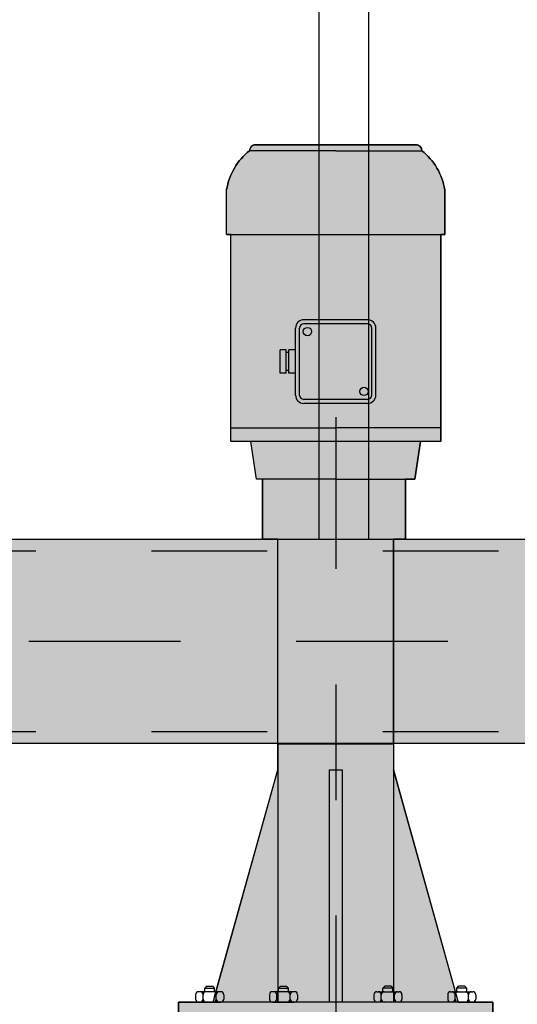
# Model space of a CAD drawing. Units: metres. Extents: x 0 to 331, y -21 to 48.
# Drawn here: x 113 to 113, y 21 to 21 of the extents above; entities that cross this region are included whole.
import ezdxf

# ---------------------------------------------------------------- set-up
doc = ezdxf.new("R2010")
doc.units = ezdxf.units.M
doc.header["$LTSCALE"] = 0.2625
doc.header["$MEASUREMENT"] = 0
for name, pattern in [('HIDDEN', [0.375, 0.25, -0.125]), ('TRAZO_Y_PUNTO', [1, 0.5, -0.25, 0, -0.25]), ('TRAZOS', [0.75, 0.5, -0.25])]:
    doc.linetypes.add(name, pattern=pattern)
doc.layers.get('Defpoints').update_dxf_attribs({"color": 1})

msp = doc.modelspace()

# ---------------------------------------------------------------- linework, layer by layer
at = {"color": 1}
for p, q in [((113.0393215537249, 21.2654856165486), (112.9648165317206, 21.2654856165486)), ((112.9699200605092, 21.27058914533736), (113.1087230469407, 21.27058914533736)), ((113.1087230469407, 21.27058914533747), (112.9699200625599, 21.27058914533747)), ((113.0393215537249, 21.2654856165486), (113.1138265757295, 21.2654856165486)), ((112.94495103893, 21.19309608978229), (112.94495103893, 21.23174067612236)), ((112.94495103893, 21.19309608978229), (112.94495103893, 21.23174067612231)), ((113.1336920685201, 21.23174067612236), (113.1336920685201, 21.19309608978229)), ((113.1336920685201, 21.19309608978229), (113.1336920685201, 21.23174067612231)), ((112.9484777519465, 21.19309608978229), (112.94495103893, 21.19309608978229)), ((112.94495103893, 21.19309608978229), (113.1336920685201, 21.19309608978229)), ((112.9484777519465, 21.01387016586707), (112.9484777519465, 21.19309608978229)), ((112.9484777519465, 21.01387016586707), (112.9484777519465, 21.19309608978229)), ((113.1336920685201, 21.19309608978229), (113.1301653555036, 21.19309608978229)), ((113.1301653555036, 21.19309608978229), (113.1301653555036, 21.01387016586707)), ((113.1301653555036, 21.01387016586707), (113.1301653555036, 21.19309608978229)), ((113.0045637673418, 21.05411890555248), (113.0045637673418, 21.1120485516433)), ((113.0080579025082, 21.0541189076712), (113.0080579025082, 21.1120485516433)), ((113.0668381346116, 21.11928975713968), (113.0118049728383, 21.11928975713968)), ((113.0668381346116, 21.11579562197326), (113.0118049728383, 21.11579562197326)), ((113.0705852049419, 21.0541189076712), (113.0705852049419, 21.1120485516433)), ((113.0740793401083, 21.0541189076712), (113.0740793401083, 21.1120485516433)), ((112.9911708510236, 21.07294604196218), (112.9911708510236, 21.09322141735233)), ((112.9964420324275, 21.09322141735233), (112.9911708510236, 21.09322141735233)), ((112.9964420324275, 21.07294604196218), (112.9964420324275, 21.09322141735233)), ((112.9987952746156, 21.09082163433865), (112.9964420324275, 21.09082163433865)), ((112.9987952746156, 21.07294604196218), (112.9987952746156, 21.09322141735233)), ((113.0045637673418, 21.09322141735233), (112.9987952746156, 21.09322141735233)), ((112.9964420324275, 21.07294604196218), (112.9911708510236, 21.07294604196218)), ((112.9987952746156, 21.07534582497586), (112.9964420324275, 21.07534582497586)), ((113.0045637673418, 21.07294604196218), (112.9987952746156, 21.07294604196218)), ((113.0668381346116, 21.05037183734125), (113.0118049728383, 21.05037183734125)), ((113.0668381346116, 21.04687770217466), (113.0118049728383, 21.04687770217466)), ((112.9484777519465, 21.0256997961022), (113.0393215537249, 21.0256997961022)), ((113.1301653555036, 21.0256997961022), (113.0393215537249, 21.0256997961022)), ((112.9659279153544, 21.01387016586707), (112.9484777519465, 21.01387016586707)), ((113.1301653555036, 21.01387016586707), (112.9484777519465, 21.01387016586707)), ((112.9708268252448, 20.98138918064287), (112.9659279153544, 21.01387016586707)), ((112.9708268252448, 20.98138918064287), (112.9659279153544, 21.01387016586707)), ((113.1127151920955, 21.01387016586707), (113.1078162822053, 20.98138918064287)), ((113.1078162822053, 20.98138918064287), (113.1127151920955, 21.01387016586707)), ((113.1301653555036, 21.01387016586707), (113.1127151920955, 21.01387016586707)), ((112.9760753604303, 20.98138918064287), (112.9708268252448, 20.98138918064287)), ((113.0393215537249, 20.98138918064287), (112.9708268252448, 20.98138918064287)), ((112.9760753604303, 20.92945455561604), (112.9760753604303, 20.98138918064287)), ((112.9760753604303, 20.98138918064287), (112.9760753604303, 20.92945455561604)), ((113.0393215537249, 20.98138918064287), (113.1078162822053, 20.98138918064287)), ((113.1078162822053, 20.98138918064287), (113.0996956522452, 20.98138918064287)), ((113.0996956522452, 20.98138918064287), (113.0996956522452, 20.92945455561604)), ((113.0996956522452, 20.92945455561604), (113.0996956522452, 20.98138918064287)), ((112.989321553725, 20.92945455561604), (112.9760753604303, 20.92945455561604)), ((112.9760753604303, 20.92945455561604), (113.0996956522452, 20.92945455561604)), ((112.989321553725, 20.75230913054113), (112.989321553725, 20.92945455561604)), ((112.989321553725, 20.75230913054113), (112.989321553725, 20.92945455561604)), ((113.0996956522452, 20.92945455561604), (113.0893215537249, 20.92945455561604)), ((113.0893215537249, 20.92945455561604), (113.0893215537249, 20.75230913054113)), ((113.0893215537249, 20.75230913054113), (113.0893215537249, 20.92945455561604)), ((112.989321553725, 20.72974217332486), (112.989321553725, 20.75230913054113)), ((112.989321553725, 20.75230913054113), (112.989321553725, 20.52879999997381)), ((112.989321553725, 20.75230913054113), (113.0893215537249, 20.75230913054113)), ((113.0893215537249, 20.75230913054113), (113.0893215537249, 20.72974217332486)), ((113.0893215537249, 20.75230913054113), (113.0893215537249, 20.52879999997381)), ((112.9332633027603, 20.52879999997381), (112.989321553725, 20.72974217332486)), ((112.93460239251, 20.5335999999738), (112.989321553725, 20.72974217332486)), ((113.0336507178422, 20.72974217332486), (113.0336507178422, 20.52879999997381)), ((113.0336507178422, 20.72974217332486), (113.0449923896079, 20.72974217332486)), ((113.0449923896079, 20.72974217332486), (113.0449923896079, 20.52879999997381)), ((113.0893215537249, 20.72974217332486), (113.1453798046896, 20.52879999997381)), ((113.1440407149399, 20.5335999999738), (113.0893215537249, 20.72974217332486)), ((112.9275986157859, 20.54246509365887), (112.9259986157859, 20.54086509365893)), ((112.9275986157859, 20.54246509365887), (112.9330089219914, 20.54246509365887)), ((112.9346089219915, 20.54086509365893), (112.9330089219914, 20.54246509365887)), ((112.9914597556031, 20.54246509365887), (112.9898597556033, 20.54086509365893)), ((112.9914597556031, 20.54246509365887), (112.9968700618088, 20.54246509365887)), ((112.9984700618086, 20.54086509365893), (112.9968700618088, 20.54246509365887)), ((113.0801730456413, 20.54086509365893), (113.0817730456413, 20.54246509365887)), ((113.0871833518468, 20.54246509365887), (113.0817730456413, 20.54246509365887)), ((113.0871833518468, 20.54246509365887), (113.0887833518469, 20.54086509365893)), ((113.1440341854587, 20.54086509365893), (113.1456341854585, 20.54246509365887)), ((113.1510444916642, 20.54246509365887), (113.1456341854585, 20.54246509365887)), ((113.1510444916642, 20.54246509365887), (113.152644491664, 20.54086509365893)), ((112.9181437688886, 20.53519999997408), (112.9181437688886, 20.53135999997405)), ((112.9399037688886, 20.53775999997409), (112.9207037688887, 20.53775999997409)), ((112.9245437688888, 20.53135999997405), (112.9245437688888, 20.53519999997408)), ((112.9259986157859, 20.54086509365893), (112.9346089219915, 20.54086509365893)), ((112.9259986157859, 20.53775999997409), (112.9259986157859, 20.54086509365893)), ((112.9346089219915, 20.53775999997409), (112.9346089219915, 20.54086509365893)), ((112.9360637688888, 20.53135999997405), (112.9360637688888, 20.53519999997408)), ((112.9424637688885, 20.53519999997408), (112.9424637688885, 20.53135999997405)), ((112.9820049087059, 20.53519999997408), (112.9820049087059, 20.53135999997405)), ((113.0037649087058, 20.53775999997409), (112.9845649087058, 20.53775999997409)), ((112.9884049087059, 20.53135999997405), (112.9884049087059, 20.53519999997408)), ((112.9898597556033, 20.53775999997409), (112.9898597556033, 20.54086509365893)), ((112.9898597556033, 20.54086509365893), (112.9984700618086, 20.54086509365893)), ((112.9984700618086, 20.53775999997409), (112.9984700618086, 20.54086509365893)), ((112.9999249087059, 20.53135999997405), (112.9999249087059, 20.53519999997408)), ((113.0063249087059, 20.53519999997408), (113.0063249087059, 20.53135999997405)), ((113.0723181987442, 20.53519999997408), (113.0723181987442, 20.53135999997405)), ((113.0748781987441, 20.53775999997409), (113.094078198744, 20.53775999997409)), ((113.0787181987439, 20.53135999997405), (113.0787181987439, 20.53519999997408)), ((113.0887833518469, 20.54086509365893), (113.0801730456413, 20.54086509365893)), ((113.0801730456413, 20.53775999997409), (113.0801730456413, 20.54086509365893)), ((113.0887833518469, 20.53775999997409), (113.0887833518469, 20.54086509365893)), ((113.090238198744, 20.53135999997405), (113.090238198744, 20.53519999997408)), ((113.0966381987442, 20.53519999997408), (113.0966381987442, 20.53135999997405)), ((113.1361793385613, 20.53519999997408), (113.1361793385613, 20.53135999997405)), ((113.1387393385613, 20.53775999997409), (113.1579393385614, 20.53775999997409)), ((113.1425793385613, 20.53135999997405), (113.1425793385613, 20.53519999997408)), ((113.1440341854587, 20.53775999997409), (113.1440341854587, 20.54086509365893)), ((113.152644491664, 20.54086509365893), (113.1440341854587, 20.54086509365893)), ((113.152644491664, 20.53775999997409), (113.152644491664, 20.54086509365893)), ((113.1540993385614, 20.53135999997405), (113.1540993385614, 20.53519999997408)), ((113.1604993385613, 20.53519999997408), (113.1604993385613, 20.53135999997405)), ((112.903321553725, 20.50959999997379), (112.903321553725, 20.52879999997381)), ((112.903321553725, 20.52879999997381), (112.9332633027603, 20.52879999997381)), ((112.903321553725, 20.52879999997381), (112.903321553725, 20.50959999997379)), ((113.1753215537249, 20.52879999997381), (112.903321553725, 20.52879999997381)), ((112.9207037688887, 20.52879999997409), (112.9399037688886, 20.52879999997409)), ((112.9845649087058, 20.52879999997409), (113.0037649087058, 20.52879999997409)), ((113.094078198744, 20.52879999997409), (113.0748781987441, 20.52879999997409)), ((113.1579393385614, 20.52879999997409), (113.1387393385613, 20.52879999997409)), ((113.1453798046896, 20.52879999997381), (113.1753215537249, 20.52879999997381)), ((113.1753215537249, 20.52879999997381), (113.1753215537249, 20.50959999997379)), ((113.1753215537249, 20.50959999997379), (113.1753215537249, 20.52879999997381))]:
    msp.add_line(p, q, dxfattribs=at)
at = {"color": 1, "linetype": 'TRAZO_Y_PUNTO'}
msp.add_line((113.0393215537249, 21.03488118310533), (113.0393215537249, 17.4), dxfattribs=at)
at = {"color": 1, "linetype": 'HIDDEN'}
for p, q in [((112.0800687220182, 20.9191505333986), (114.5985743854318, 20.91915053339849)), ((112.0800687220182, 20.76290280025002), (114.5985743854318, 20.76290280024991))]:
    msp.add_line(p, q, dxfattribs=at)
at = {"color": 1, "linetype": 'TRAZOS'}
msp.add_line((112.0800687220182, 20.84102666682431), (114.5985743854318, 20.8410266668242), dxfattribs=at)
at = {"color": 1}
msp.add_lwpolyline([(113.0251630113352, 20.929454555616), (113.0251630113352, 21.908254555616), (113.0675630113352, 21.908254555616), (113.0675630113352, 20.929454555616)], dxfattribs=at)
msp.add_lwpolyline([(112.0800687220182, 20.92945455561604), (114.5985743854318, 20.92945455561593), (114.5985743854318, 20.75259877803247), (112.0800687220182, 20.75259877803258)], close=True, dxfattribs=at)
at = {"color": 1, "linetype": 'HIDDEN'}
msp.add_lwpolyline([(112.1181295221892, 20.92945455561604), (114.562311185951, 20.92945455561593), (114.562311185951, 20.75259877803247), (112.1181295221892, 20.75259877803258)], close=True, dxfattribs=at)
at = {"color": 1}
for centre in [(113.01486260756, 21.10899091692172), (113.0637804998901, 21.05717654239279)]:
    msp.add_circle(centre, 0.003620602748248301, dxfattribs=at)
for centre, radius, start, end in [((112.9983010107829, 21.22305362338434), 0.0540526075409409, 128.2781303994225, 170.751613174129), ((112.9983010107829, 21.22305362338428), 0.05405260754093371, 128.278130399006, 170.7516131740523), ((112.9699200605092, 21.26548561654854), 0.005103528788822587, 90, 179.9999999998404), ((112.9699200605092, 21.2654856165486), 0.005103528788726504, 89.9999654529956, 180), ((113.1087230469407, 21.2654856165486), 0.005103528788726504, 0, 90.00003128949662), ((113.1087230469407, 21.26548561654854), 0.005103528788815481, 0, 90), ((113.0803420966675, 21.22305362338434), 0.05405260754078403, 9.248386825912505, 51.72186960107742), ((113.0803420966673, 21.22305362338428), 0.0540526075409337, 9.248386825947765, 51.721869600994), ((113.0118049728383, 21.1120485516433), 0.007241205496496559, 90, 180), ((113.0118049728383, 21.1120485516433), 0.003747070330053017, 90, 180), ((113.0668381346116, 21.1120485516433), 0.007241205496496601, 0, 90), ((113.0668381346116, 21.1120485516433), 0.003747070330053057, 0, 90), ((113.0118049728383, 21.0541189076712), 0.00724120549649662, 180, 270), ((113.0118049728383, 21.0541189076712), 0.003747070330053077, 180, 270), ((113.0668381346116, 21.0541189076712), 0.007241205496496601, 270, 0), ((113.0668381346116, 21.0541189076712), 0.003747070330053057, 270, 0), ((112.9207037688887, 20.53519999997408), 0.002560000000000002, 90, 180), ((112.9219837688886, 20.53519999997408), 0.002560000000000002, 0, 90), ((112.9271037688887, 20.53519999997408), 0.002560000000000002, 90, 180), ((112.9335037688887, 20.53519999997408), 0.002560000000000002, 0, 90), ((112.9386237688887, 20.53519999997408), 0.002560000000000002, 90, 180), ((112.9399037688886, 20.53519999997408), 0.002560000000000002, 0, 90), ((112.9845649087058, 20.53519999997408), 0.002560000000000002, 90, 180), ((112.985844908706, 20.53519999997408), 0.002560000000000002, 0, 90), ((112.9909649087058, 20.53519999997408), 0.002560000000000002, 90, 180), ((112.997364908706, 20.53519999997408), 0.002560000000000002, 0, 90), ((113.0024849087059, 20.53519999997408), 0.002560000000000002, 90, 180), ((113.0037649087058, 20.53519999997408), 0.002560000000000002, 0, 90), ((113.0748781987441, 20.53519999997408), 0.002560000000000002, 90, 180), ((113.076158198744, 20.53519999997408), 0.002560000000000002, 0, 90), ((113.0812781987441, 20.53519999997408), 0.002560000000000002, 90, 180), ((113.0876781987441, 20.53519999997408), 0.002560000000000002, 0, 90), ((113.0927981987441, 20.53519999997408), 0.002560000000000002, 90, 180), ((113.094078198744, 20.53519999997408), 0.002560000000000002, 0, 90), ((113.1387393385613, 20.53519999997408), 0.002560000000000002, 90, 180), ((113.1400193385614, 20.53519999997408), 0.002560000000000002, 0, 90), ((113.1451393385612, 20.53519999997408), 0.002560000000000002, 90, 180), ((113.1515393385614, 20.53519999997408), 0.002560000000000002, 0, 90), ((113.1566593385613, 20.53519999997408), 0.002560000000000002, 90, 180), ((113.1579393385614, 20.53519999997408), 0.002560000000000002, 0, 90), ((112.9207037688887, 20.53135999997405), 0.002560000000000002, 180, 270), ((112.9219837688886, 20.53135999997405), 0.002560000000000002, 270, 0), ((112.9271037688887, 20.53135999997405), 0.002560000000000002, 180, 270), ((112.9335037688887, 20.53135999997405), 0.002560000000000002, 270, 0), ((112.9386237688887, 20.53135999997405), 0.002560000000000002, 180, 270), ((112.9399037688886, 20.53135999997405), 0.002560000000000002, 270, 0), ((112.9845649087058, 20.53135999997405), 0.002560000000000002, 180, 270), ((112.985844908706, 20.53135999997405), 0.002560000000000002, 270, 0), ((112.9909649087058, 20.53135999997405), 0.002560000000000002, 180, 270), ((112.997364908706, 20.53135999997405), 0.002560000000000002, 270, 0), ((113.0024849087059, 20.53135999997405), 0.002560000000000002, 180, 270), ((113.0037649087058, 20.53135999997405), 0.002560000000000002, 270, 0), ((113.0748781987441, 20.53135999997405), 0.002560000000000002, 180, 270), ((113.076158198744, 20.53135999997405), 0.002560000000000002, 270, 0), ((113.0812781987441, 20.53135999997405), 0.002560000000000002, 180, 270), ((113.0876781987441, 20.53135999997405), 0.002560000000000002, 270, 0), ((113.0927981987441, 20.53135999997405), 0.002560000000000002, 180, 270), ((113.094078198744, 20.53135999997405), 0.002560000000000002, 270, 0), ((113.1387393385613, 20.53135999997405), 0.002560000000000002, 180, 270), ((113.1400193385612, 20.53135999997405), 0.002560000000000002, 270, 0), ((113.1451393385612, 20.53135999997405), 0.002560000000000002, 180, 270), ((113.1515393385612, 20.53135999997405), 0.002560000000000002, 270, 0), ((113.1566593385613, 20.53135999997405), 0.002560000000000002, 180, 270), ((113.1579393385614, 20.53135999997405), 0.002560000000000002, 270, 0)]:
    msp.add_arc(centre, radius, start, end, dxfattribs=at)
at = {"layer": 'Defpoints', "color": 1}
msp.add_lwpolyline([(112.903321553725, 20.50959999997379), (112.903321553725, 20.52879999997381), (112.9332633027603, 20.52879999997381), (112.989321553725, 20.72974217332486), (112.989321553725, 20.75230913054113), (112.989321553725, 20.92945455561604), (112.9760753604303, 20.92945455561604), (112.9760753604303, 20.98138918064287), (112.9708268252448, 20.98138918064287), (112.9659279153544, 21.01387016586707), (112.9484777519465, 21.01387016586707), (112.9484777519465, 21.19309608978229), (112.94495103893, 21.19309608978229), (112.94495103893, 21.23174067612236, -0.1874767916938707), (112.9648165317204, 21.26548561654854, -0.4142135623714577), (112.9699200605092, 21.27058914533736), (113.1087230469407, 21.27058914533736, -0.4142135623618343), (113.1138265757295, 21.26548561654871, -0.1874767916953939), (113.1336920685201, 21.23174067612236), (113.1336920685201, 21.19309608978229), (113.1301653555036, 21.19309608978229), (113.1301653555036, 21.01387016586707), (113.1127151920955, 21.01387016586707), (113.1078162822053, 20.98138918064287), (113.0996956522452, 20.98138918064287), (113.0996956522452, 20.92945455561604), (113.0893215537249, 20.92945455561604), (113.0893215537249, 20.75230913054113), (113.0893215537249, 20.72974217332486), (113.1453798046896, 20.52879999997381), (113.1753215537249, 20.52879999997381), (113.1753215537249, 20.50959999997379)], format="xyb", dxfattribs=at)
for points in [[(111.9486739087319, 20.92945455561604), (114.7299691987181, 20.92945455561593)], [(114.6080023676094, 20.75259877803247), (112.0706407398412, 20.75259877803258)]]:
    msp.add_lwpolyline(points, dxfattribs=at)

# ---------------------------------------------------------------- wipeouts: each hides what was drawn before it
msp.add_wipeout([(112.48103978644055, 18.162792866271907), (112.48103978644055, 18.158292866271914), (112.48778978644054, 18.158292866271914), (112.48778978644054, 18.113292870136238), (112.49678978644056, 18.113292870136238), (112.54666536823997, 18.14550910208397), (112.59740090339561, 18.14257574542611), (112.6372346650812, 18.111984740754238), (112.68922828086006, 18.09647970455333), (112.74080253643123, 18.105698959708576), (112.7789588572858, 18.120365860449613), (112.80118199185246, 18.125813506035364), (112.84028978644055, 18.158292866271893), (112.84028978644055, 18.113292870136238), (112.84928978644055, 18.113292870136238), (112.84928978644055, 18.158292866271914), (112.85603978644055, 18.158292866271914), (112.85603978644055, 18.162792866271886), (112.81250312553026, 18.195795702804425), (112.77770100408134, 18.226805657754497), (112.78622511433448, 18.30180609662819), (112.79897193626739, 18.40237918061736), (112.7969592801727, 18.452665663886112), (112.77146563630693, 18.490883395868387), (112.73389605587317, 18.521725864668596), (112.71376972234523, 18.53245366969023), (112.69766801875038, 18.56218915604796), (112.6969950866166, 18.637339463313854), (112.70303669360085, 18.795745186003625), (112.70081526707742, 18.901802208159445), (112.70940237232922, 19.051133023855463), (112.6321166057128, 19.042550826818825), (112.63898647184924, 18.915533723418065), (112.64117742425783, 18.557421908264732), (112.63171111804985, 18.514173484295657), (112.60672188901096, 18.50489350660219), (112.5961052986757, 18.418320315047314), (112.58804444045248, 18.37507200852998), (112.5630133663603, 18.33224758526299), (112.54703978644054, 18.33224758526299), (112.54703978644054, 20.372592174407618), (112.64089110402921, 20.39646250000008), (112.64859832606858, 19.83833730170515), (112.67753978643981, 19.854630468055678), (112.695321553725, 20.380092174407586), (112.695321553725, 20.51509217440761), (112.68782155372503, 20.52259217440759), (112.56236112933439, 20.522592174407585), (112.56339940971858, 20.601323782873795), (112.54703978644056, 20.615128054530075), (112.49153978644054, 20.615128054530075), (112.46915228642482, 20.522592174407585), (112.4601522864248, 20.51509217440761), (112.4601522864248, 20.485418678523704), (112.4601522864248, 20.453537500000106), (112.1630163135927, 20.453537500000106), (112.09532155372499, 20.453537500000106), (112.095321553725, 20.50000000000005), (112.089321553725, 20.500000000000075), (112.089321553725, 20.350000000000126), (112.09532155372499, 20.350000000000126), (112.09532155372499, 20.39646250000006), (112.27050174857159, 20.396462500000055), (112.09532155372501, 20.238577056222013), (112.08932155372503, 20.238577056222034), (112.08932155372503, 20.12607705622203), (112.09232155372501, 20.12607705622203), (112.09532155372501, 20.12607705622203), (112.09532155372501, 20.150507251068642), (112.3341413588784, 20.396462500000055), (112.44005440635854, 20.3859465408941), (112.47843791856211, 20.355963466314776), (112.48397715748843, 18.287730917642616), (112.47142887213981, 18.281908366172868), (112.46515484317484, 18.257274747543054), (112.48173640036971, 18.216517239610003), (112.5135550150044, 18.18740483461647), (112.55087170576842, 18.171012568137538), (112.48113601482282, 18.170169499705484)])

# ---------------------------------------------------------------- next in the draw order: hatches: boundary and pattern name
h = msp.add_hatch(color=251)
h.dxf.hatch_style = 1
edge = h.paths.add_edge_path()
edge.add_arc((112.0143713153751, 20.55850358318158), 0.03021395309477033, 46.201026497928126, 133.7989735020697, ccw=False)
edge.add_line((112.0352833060687, 20.58031118751691), (112.0352833060687, 20.57195634083566))
edge.add_arc((112.0331287373306, 20.57195634083555), 0.002154568738063429, 282.6, 360, ccw=False)
edge.add_line((112.0335987419391, 20.56985366108935), (112.0202688666892, 20.56659078567488))
edge.add_arc((112.0210568154302, 20.56306570488772), 0.003612071119795778, 102.5999973793316, 179.9999973793316)
edge.add_line((112.0174447443104, 20.56306570505293), (112.0174447443104, 20.51027710096721))
edge.add_arc((112.0210568154302, 20.51027710096726), 0.003612071119758012, 179.999999999211, 257.399999999211)
edge.add_line((112.020268866528, 20.50675202021616), (112.0443715855335, 20.50348914478726))
edge.add_arc((112.0439015810212, 20.50138646501938), 0.002154568738232021, 2.6202632170679863e-06, 77.40000262026308, ccw=False)
edge.add_line((112.0460561497595, 20.50138646511791), (112.0460561497595, 20.50000000000002))
edge.add_line((112.0460561497595, 20.50000000000002), (111.9826864809908, 20.50000000000002))
edge.add_line((111.9826864809908, 20.50000000000002), (111.9826864809908, 20.50138646501934))
edge.add_arc((111.984841049729, 20.50138646501932), 0.002154568738177116, 102.60000000075581, 180.0000000007558, ccw=False)
edge.add_line((111.9843710451206, 20.50348914476566), (112.0084737640608, 20.50675202018018))
edge.add_arc((112.00768581532, 20.51027710096746), 0.003612071119873988, 282.5999973767383, 359.9999973767383)
edge.add_line((112.0112978864398, 20.51027710080208), (112.0112978864398, 20.5630657048878))
edge.add_arc((112.0076858153201, 20.56306570488775), 0.003612071119758012, 0, 77.39999999999996)
edge.add_line((112.0084737642222, 20.56659078563884), (111.9951438889074, 20.56985366106775))
edge.add_arc((111.9956138934197, 20.57195634083549), 0.002154568738118335, 180.0000026164884, 257.4000026164883, ccw=False)
edge.add_arc((91419.23598421681, 20.576133764127), 91307.24252489221, 179.9999973786447, 180.0000026213554, ccw=False)
h = msp.add_hatch(color=251)
h.dxf.hatch_style = 1
edge = h.paths.add_edge_path()
edge.add_arc((114.6642717920748, 20.55850358318141), 0.03021395309477033, 46.20102649793028, 133.7989735020719)
edge.add_line((114.6433598013813, 20.58031118751673), (114.6433598013813, 20.57195634083555))
edge.add_arc((114.6455143701193, 20.57195634083543), 0.002154568738063429, 179.9999999969768, 257.3999999969768)
edge.add_line((114.6450443655109, 20.56985366108923), (114.6583742407607, 20.56659078567471))
edge.add_arc((114.6575862920198, 20.56306570488758), 0.003612071119760302, 2.6210100827483984e-06, 77.40000262101012, ccw=False)
edge.add_line((114.6611983631395, 20.56306570505281), (114.6611983631395, 20.51027710096709))
edge.add_arc((114.6575862920198, 20.51027710096714), 0.003612071119758012, 282.6, 360, ccw=False)
edge.add_line((114.6583742409219, 20.50675202021605), (114.6342715219165, 20.50348914478715))
edge.add_arc((114.6347415264287, 20.50138646501926), 0.002154568738232021, 102.5999973797368, 179.9999973797369)
edge.add_line((114.6325869576905, 20.5013864651178), (114.6325869576905, 20.49999999999991))
edge.add_line((114.6325869576905, 20.49999999999991), (114.6959566264592, 20.49999999999991))
edge.add_line((114.6959566264592, 20.49999999999991), (114.6959566264592, 20.50138646501923))
edge.add_arc((114.693802057721, 20.5013864650192), 0.002154568738177116, 0, 77.4)
edge.add_line((114.6942720623293, 20.50348914476555), (114.6701693433891, 20.50675202018007))
edge.add_arc((114.67095729213, 20.51027710096734), 0.003612071119873988, 180.0000026232617, 257.4000026232617, ccw=False)
edge.add_line((114.6673452210101, 20.51027710080196), (114.6673452210101, 20.56306570488768))
edge.add_arc((114.6709572921299, 20.56306570488763), 0.003612071119758012, 102.60000000078901, 180.000000000789, ccw=False)
edge.add_line((114.6701693432277, 20.56659078563873), (114.6834992185426, 20.56985366106763))
edge.add_arc((114.6830292140302, 20.57195634083537), 0.002154568738118335, 282.5999973835117, 359.9999973835116)
edge.add_arc((-91192.55734048813, 20.57613376412686), 91307.242524271, 359.9999973786447, 2.62135535870034e-06)
h = msp.add_hatch(color=255)
h.dxf.hatch_style = 1
edge = h.paths.add_edge_path()
edge.add_arc((113.0803420966673, 21.22305362338434), 0.05405260754090833, 9.248386825872672, 51.72186960091187, ccw=False)
edge.add_line((113.1336920685201, 21.23174067612236), (113.1336920685201, 21.19309608978229))
edge.add_line((113.1336920685201, 21.19309608978229), (113.1301653555036, 21.19309608978229))
edge.add_line((113.1301653555036, 21.19309608978229), (113.1301653555036, 21.01387016586707))
edge.add_line((113.1301653555036, 21.01387016586707), (113.1127151920955, 21.01387016586707))
edge.add_line((113.1127151920955, 21.01387016586707), (113.1078162822053, 20.98138918064287))
edge.add_line((113.1078162822053, 20.98138918064287), (113.0996956522452, 20.98138918064287))
edge.add_line((113.0996956522452, 20.98138918064287), (113.0996956522452, 20.92945455561604))
edge.add_line((113.0996956522452, 20.92945455561604), (113.0893215537249, 20.92945455561604))
edge.add_line((113.0893215537249, 20.92945455561604), (113.0893215537249, 20.75230913054113))
edge.add_line((113.0893215537249, 20.75230913054113), (113.0893215537249, 20.72974217332486))
edge.add_line((113.0893215537249, 20.72974217332486), (113.1453798046896, 20.52879999997381))
edge.add_line((113.1453798046896, 20.52879999997381), (113.1753215537249, 20.52879999997381))
edge.add_line((113.1753215537249, 20.52879999997381), (113.1753215537249, 20.50959999997379))
edge.add_line((113.1753215537249, 20.50959999997379), (113.1753215537249, 20.49039999997378))
edge.add_line((113.1753215537249, 20.49039999997378), (113.0793215537251, 20.49039999997378))
edge.add_line((113.0793215537251, 20.49039999997378), (113.0793215537251, 19.98652570111769))
edge.add_line((113.0793215537251, 19.98652570111769), (113.1687988432778, 19.98652570111769))
edge.add_line((113.1687988432778, 19.98652570111769), (113.1687988432778, 19.95668686619259))
edge.add_line((113.1687988432778, 19.95668686619259), (113.1987109582729, 19.95668686619259))
edge.add_line((113.1987109582729, 19.95668686619259), (113.1987109582729, 19.93863735059582))
edge.add_line((113.1987109582729, 19.93863735059582), (113.1987109582729, 19.89602800226296))
edge.add_arc((113.1805053863651, 19.83333333330712), 0.06528448792763503, 287.2528616087235, 73.80751190777528, ccw=False)
edge.add_line((113.1998680651512, 19.77098631225399), (113.1333661976801, 19.77098631225399))
edge.add_line((113.1333661976801, 19.77098631225399), (113.1239746827548, 19.74706349466694))
edge.add_line((113.1239746827548, 19.74706349466694), (113.1239746827548, 19.72852094249142))
edge.add_line((113.1239746827548, 19.72852094249142), (113.1393215537249, 19.72852094249142))
edge.add_line((113.1393215537249, 19.72852094249142), (113.1393215537249, 19.70852094249098))
edge.add_line((113.1393215537249, 19.70852094249098), (113.1393215537249, 19.68852094249055))
edge.add_line((113.1393215537249, 19.68852094249055), (113.0793215537251, 19.68852094249055))
edge.add_line((113.0793215537251, 19.68852094249055), (113.0793215537251, 17.52567780791477))
edge.add_line((113.0793215537251, 17.52567780791477), (113.1061573975795, 17.45000000000001))
edge.add_line((113.1061573975795, 17.45000000000001), (112.9724857098709, 17.45000000000001))
edge.add_line((112.9724857098709, 17.45000000000001), (112.999321553725, 17.52567780791477))
edge.add_line((112.999321553725, 17.52567780791477), (112.999321553725, 19.68852094249055))
edge.add_line((112.999321553725, 19.68852094249055), (112.939321553725, 19.68852094249055))
edge.add_line((112.939321553725, 19.68852094249055), (112.939321553725, 19.70852094249098))
edge.add_line((112.939321553725, 19.70852094249098), (112.939321553725, 19.72852094249142))
edge.add_line((112.939321553725, 19.72852094249142), (112.9547604740349, 19.72852094249142))
edge.add_line((112.9547604740349, 19.72852094249142), (112.9547604740349, 19.74706349466694))
edge.add_line((112.9547604740349, 19.74706349466694), (112.9446690067025, 19.77098631225399))
edge.add_line((112.9446690067025, 19.77098631225399), (112.8787750422987, 19.77098631225399))
edge.add_arc((112.8981377210848, 19.83333333330712), 0.06528448792763203, 106.1083833851514, 252.7471383913021, ccw=False)
edge.add_line((112.8800241985169, 19.89605465874077), (112.8800241985169, 19.93863735059582))
edge.add_line((112.8800241985169, 19.93863735059582), (112.8800241985169, 19.95668686619259))
edge.add_line((112.8800241985169, 19.95668686619259), (112.909936313512, 19.95668686619259))
edge.add_line((112.909936313512, 19.95668686619259), (112.909936313512, 19.98652570111769))
edge.add_line((112.909936313512, 19.98652570111769), (112.999321553725, 19.98652570111769))
edge.add_line((112.999321553725, 19.98652570111769), (112.9993215537248, 20.49039999997378))
edge.add_line((112.9993215537248, 20.49039999997378), (112.903321553725, 20.49039999997378))
edge.add_line((112.903321553725, 20.49039999997378), (112.903321553725, 20.50959999997379))
edge.add_line((112.903321553725, 20.50959999997379), (112.903321553725, 20.52879999997381))
edge.add_line((112.903321553725, 20.52879999997381), (112.9332633027603, 20.52879999997381))
edge.add_line((112.9332633027603, 20.52879999997381), (112.989321553725, 20.72974217332486))
edge.add_line((112.989321553725, 20.72974217332486), (112.989321553725, 20.75230913054113))
edge.add_line((112.989321553725, 20.75230913054113), (112.989321553725, 20.92945455561604))
edge.add_line((112.989321553725, 20.92945455561604), (112.9760753604303, 20.92945455561604))
edge.add_line((112.9760753604303, 20.92945455561604), (112.9760753604303, 20.98138918064287))
edge.add_line((112.9760753604303, 20.98138918064287), (112.9708268252448, 20.98138918064287))
edge.add_line((112.9708268252448, 20.98138918064287), (112.9659279153544, 21.01387016586707))
edge.add_line((112.9659279153544, 21.01387016586707), (112.9484777519465, 21.01387016586707))
edge.add_line((112.9484777519465, 21.01387016586707), (112.9484777519465, 21.19309608978229))
edge.add_line((112.9484777519465, 21.19309608978229), (112.94495103893, 21.19309608978229))
edge.add_line((112.94495103893, 21.19309608978229), (112.94495103893, 21.23174067612236))
edge.add_arc((112.9983010107829, 21.22305362338432), 0.05405260754094304, 128.278130399401, 170.7516131741141, ccw=False)
edge.add_arc((112.9699200605092, 21.26548561654852), 0.005103528788851008, 90.00000000047862, 180, ccw=False)
edge.add_line((112.9699200605092, 21.27058914533736), (113.1087230469407, 21.27058914533736))
edge.add_arc((113.1087230469407, 21.26548561654852), 0.005103528788835465, 2.0590960048139095e-09, 90, ccw=False)
h = msp.add_hatch(color=255)
h.dxf.hatch_style = 1
h.paths.add_polyline_path([(111.9486739087319, 20.92945455561604), (114.7299691987181, 20.92945455561593), (114.7299691987181, 20.75259877803247), (114.7205412165416, 20.75259877803247), (114.7205412165416, 20.70933889302059), (114.7142236111277, 20.70933889302059), (114.7142236111277, 20.69174639942641), (114.7299691987179, 20.69174639942641), (114.7299691987179, 20.64928026739081), (114.7142236111277, 20.64928026739081), (114.7142236111277, 20.63168777379664), (114.7015884003, 20.63168777379664), (114.7015884003, 20.57613376417614), (114.6895705522771, 20.57613376417614), (114.6865705522772, 20.58871753627621), (114.6419730318724, 20.58871753627621), (114.6389730318725, 20.57613376417614), (114.6269551838496, 20.57613376417614), (114.6269551838496, 20.63168777379664), (114.6143199730219, 20.63168777379664), (114.6143199730219, 20.64928026739081), (114.5985743854318, 20.64928026739081), (114.5985743854318, 20.69174639942641), (114.6143199730219, 20.69174639942641), (114.6143199730219, 20.70933889302059), (114.6080023676094, 20.70933889302059), (114.6080023676094, 20.75259877803247), (112.0706407398412, 20.75259877803258), (112.0706407398406, 20.70933889302071), (112.0643231344281, 20.70933889302071), (112.0643231344281, 20.69174639942653), (112.0800687220182, 20.69174639942653), (112.0800687220182, 20.64928026739093), (112.0643231344281, 20.64928026739093), (112.0643231344281, 20.63168777379681), (112.0516879236003, 20.63168777379681), (112.0516879236003, 20.57613376417626), (112.0396700755774, 20.57613376417626), (112.0366700755775, 20.58871753627633), (111.9920725551728, 20.58871753627633), (111.9890725551728, 20.57613376417626), (111.9770547071499, 20.57613376417626), (111.9770547071499, 20.63168777379681), (111.9644194963222, 20.63168777379681), (111.9644194963222, 20.64928026739093), (111.9486739087321, 20.64928026739093), (111.9486739087321, 20.69174639942653), (111.9644194963222, 20.69174639942653), (111.9644194963222, 20.70933889302071), (111.9581018909077, 20.70933889302071), (111.9581018909077, 20.75259877803258), (111.9486739087319, 20.75259877803258)])

doc.saveas('drawing.dxf')
